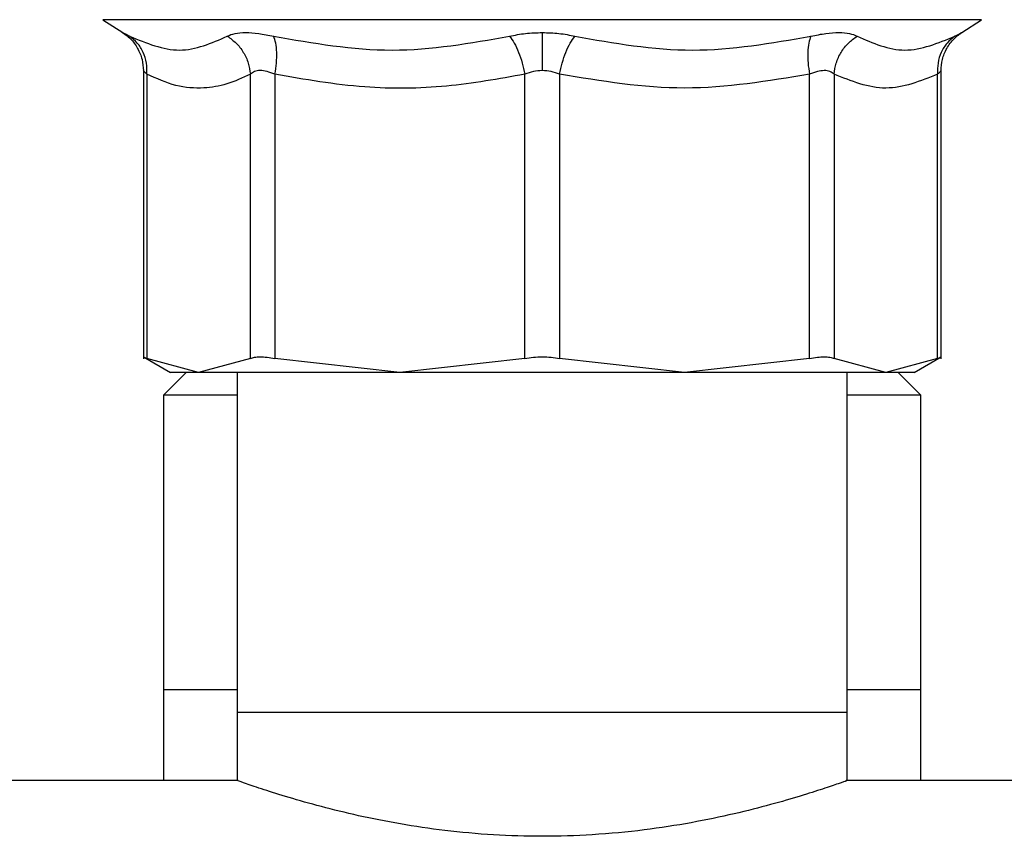
# Model space of a CAD drawing. Extents: x 0.4 to 10.6, y 0.4 to 8.1.
# Drawn here: x 7.5 to 7.6, y 3 to 3.1 of the extents above; entities that cross this region are included whole.
import ezdxf

# ---------------------------------------------------------------- set-up
doc = ezdxf.new("R2010")
doc.units = 0
doc.linetypes.add('SLD-SOLID', pattern=[0])
doc.layers.get('0').update_dxf_attribs({"linetype": 'CONTINUOUS'})

msp = doc.modelspace()

# ---------------------------------------------------------------- linework, layer by layer
at = {"color": 7, "linetype": 'SLD-SOLID'}
for p, q in [((7.491208, 3.052938), (7.492931, 3.05182)), ((7.565755, 3.05182), (7.567477, 3.052938)), ((7.494724, 3.04852), (7.494724, 3.023513)), ((7.495023, 3.048206), (7.495023, 3.023518)), ((7.50401, 3.023518), (7.50401, 3.048206)), ((7.506141, 3.048206), (7.506141, 3.023518)), ((7.527836, 3.023518), (7.527836, 3.048206)), ((7.530849, 3.048206), (7.530849, 3.023518)), ((7.552545, 3.023518), (7.552545, 3.048206)), ((7.554675, 3.048206), (7.554675, 3.023518)), ((7.563662, 3.023518), (7.563662, 3.048206)), ((7.563962, 3.023513), (7.563962, 3.04852)), ((7.494719, 3.045869), (7.494724, 3.045866)), ((7.563962, 3.045866), (7.563966, 3.045869)), ((7.494719, 3.023674), (7.497066, 3.022319)), ((7.499517, 3.022323), (7.495023, 3.023518)), ((7.50401, 3.023518), (7.499517, 3.022323)), ((7.516988, 3.022323), (7.506141, 3.023518)), ((7.527836, 3.023518), (7.516988, 3.022323)), ((7.541697, 3.022323), (7.530849, 3.023518)), ((7.552545, 3.023518), (7.541697, 3.022323)), ((7.559169, 3.022323), (7.554675, 3.023518)), ((7.563662, 3.023518), (7.559169, 3.022323)), ((7.56162, 3.02232), (7.563966, 3.023674)), ((7.498437, 3.022323), (7.496469, 3.020355)), ((7.502866, 3.022323), (7.502866, 2.992796)), ((7.555819, 2.992796), (7.555819, 3.022323)), ((7.562217, 3.020355), (7.560248, 3.022323)), ((7.496469, 3.020355), (7.496469, 2.994764)), ((7.502866, 3.020355), (7.496469, 3.020355)), ((7.562217, 3.020355), (7.555819, 3.020355)), ((7.562217, 2.994764), (7.562217, 3.020355)), ((7.496469, 2.994764), (7.496469, 2.98689)), ((7.502866, 2.994764), (7.496469, 2.994764)), ((7.562217, 2.994764), (7.555819, 2.994764)), ((7.562217, 2.98689), (7.562217, 2.994764)), ((7.502866, 2.992796), (7.502866, 2.986856)), ((7.555819, 2.992796), (7.502866, 2.992796)), ((7.555819, 2.986856), (7.555819, 2.992796)), ((7.502962, 2.98689), (6.93218, 2.98689)), ((8.021469, 2.98689), (7.555724, 2.98689))]:
    msp.add_line(p, q, dxfattribs=at)
at = {"color": 8, "linetype": 'SLD-SOLID'}
msp.add_line((7.567477, 3.052938), (7.491208, 3.052938), dxfattribs=at)
at = {"color": 7, "linetype": 'SLD-SOLID'}
for points, knots in [([(7.492806, 3.051898), (7.493081, 3.051705), (7.49364, 3.051312), (7.494252, 3.050471), (7.494655, 3.049512), (7.494701, 3.04883), (7.494724, 3.048495)], [0, 0, 0, 0, 0.24574, 0.499997, 0.754258, 1, 1, 1, 1]), ([(7.493523, 3.051509), (7.494985, 3.050906), (7.497908, 3.049702), (7.500638, 3.050906), (7.502003, 3.051509)], [0, 0, 0, 0, 0.500008, 1, 1, 1, 1]), ([(7.495023, 3.048206), (7.495026, 3.048531), (7.495031, 3.049192), (7.494733, 3.05012), (7.494238, 3.050937), (7.493759, 3.05132), (7.493523, 3.051509)], [0, 0, 0, 0, 0.245842, 0.500008, 0.754161, 1, 1, 1, 1]), ([(7.502003, 3.051509), (7.502209, 3.051598), (7.502616, 3.051775), (7.503568, 3.051843), (7.504706, 3.051773), (7.505583, 3.051597), (7.506025, 3.051509)], [0, 0, 0, 0, 0.252631, 0.501189, 0.749034, 1, 1, 1, 1]), ([(7.502003, 3.051509), (7.502268, 3.05132), (7.502807, 3.050937), (7.503426, 3.05012), (7.503867, 3.049192), (7.503963, 3.048531), (7.50401, 3.048206)], [0, 0, 0, 0, 0.245842, 0.499999, 0.75416, 1, 1, 1, 1]), ([(7.506025, 3.051509), (7.509457, 3.050906), (7.516322, 3.049702), (7.523107, 3.050906), (7.526499, 3.051509)], [0, 0, 0, 0, 0.500007, 1, 1, 1, 1]), ([(7.506141, 3.048206), (7.506192, 3.048531), (7.506295, 3.049192), (7.506314, 3.05012), (7.506234, 3.050937), (7.506094, 3.05132), (7.506025, 3.051509)], [0, 0, 0, 0, 0.245839, 0.499993, 0.754153, 1, 1, 1, 1]), ([(7.526499, 3.051509), (7.526957, 3.051599), (7.527866, 3.05178), (7.528853, 3.051807), (7.529343, 3.05182)], [0, 0, 0, 0, 0.50352, 1, 1, 1, 1]), ([(7.526499, 3.051509), (7.526638, 3.05132), (7.526919, 3.050937), (7.527301, 3.05012), (7.527626, 3.049192), (7.527767, 3.048531), (7.527836, 3.048206)], [0, 0, 0, 0, 0.24584, 0.5, 0.754158, 1, 1, 1, 1]), ([(7.529343, 3.05182), (7.529833, 3.051807), (7.530819, 3.05178), (7.531728, 3.051599), (7.532186, 3.051509)], [0, 0, 0, 0, 0.496519, 1, 1, 1, 1]), ([(7.529343, 3.05182), (7.529343, 3.051625), (7.529343, 3.05123), (7.529343, 3.050411), (7.529343, 3.04949), (7.529343, 3.048838), (7.529343, 3.048518)], [0, 0, 0, 0, 0.246835, 0.50101, 0.754652, 1, 1, 1, 1]), ([(7.530849, 3.048206), (7.530919, 3.048531), (7.53106, 3.049192), (7.531384, 3.05012), (7.531766, 3.050937), (7.532048, 3.05132), (7.532186, 3.051509)], [0, 0, 0, 0, 0.24584, 0.5, 0.75416, 1, 1, 1, 1]), ([(7.532186, 3.051509), (7.535579, 3.050906), (7.542363, 3.049702), (7.549228, 3.050906), (7.55266, 3.051509)], [0, 0, 0, 0, 0.5, 1, 1, 1, 1]), ([(7.55266, 3.051509), (7.552592, 3.05132), (7.552452, 3.050937), (7.552372, 3.05012), (7.55239, 3.049192), (7.552494, 3.048531), (7.552545, 3.048206)], [0, 0, 0, 0, 0.245846, 0.5, 0.754161, 1, 1, 1, 1]), ([(7.55266, 3.051509), (7.553103, 3.051597), (7.553983, 3.051774), (7.555121, 3.051843), (7.556071, 3.051774), (7.556477, 3.051598), (7.556682, 3.051509)], [0, 0, 0, 0, 0.251634, 0.499781, 0.748086, 1, 1, 1, 1]), ([(7.554675, 3.048206), (7.554723, 3.048531), (7.554819, 3.049192), (7.555259, 3.05012), (7.555879, 3.050937), (7.556417, 3.05132), (7.556682, 3.051509)], [0, 0, 0, 0, 0.245839, 0.500004, 0.754163, 1, 1, 1, 1]), ([(7.556682, 3.051509), (7.558047, 3.050906), (7.560777, 3.049702), (7.563701, 3.050906), (7.565163, 3.051509)], [0, 0, 0, 0, 0.5, 1, 1, 1, 1]), ([(7.565163, 3.051509), (7.564927, 3.05132), (7.564447, 3.050937), (7.563952, 3.050121), (7.563654, 3.049192), (7.563659, 3.048531), (7.563662, 3.048206)], [0, 0, 0, 0, 0.245838, 0.5, 0.754159, 1, 1, 1, 1]), ([(7.563962, 3.048495), (7.563984, 3.04883), (7.564031, 3.049512), (7.564434, 3.050471), (7.565045, 3.051312), (7.565605, 3.051705), (7.56588, 3.051898)], [0, 0, 0, 0, 0.245741, 0.499999, 0.754261, 1, 1, 1, 1]), ([(7.50401, 3.048206), (7.50333, 3.047893), (7.501992, 3.047276), (7.499828, 3.046918), (7.497498, 3.047098), (7.495862, 3.047831), (7.495023, 3.048206)], [0, 0, 0, 0, 0.228939, 0.450165, 0.718061, 1, 1, 1, 1]), ([(7.506141, 3.048206), (7.505909, 3.048295), (7.505456, 3.048469), (7.504846, 3.048542), (7.504337, 3.048468), (7.504121, 3.048295), (7.50401, 3.048206)], [0, 0, 0, 0, 0.2559186, 0.5010536, 0.7446961, 1, 1, 1, 1]), ([(7.527836, 3.048206), (7.525573, 3.0478), (7.520976, 3.046974), (7.513658, 3.046889), (7.508731, 3.047752), (7.506141, 3.048206)], [0, 0, 0, 0, 0.314965, 0.639909, 1, 1, 1, 1]), ([(7.529343, 3.048518), (7.529083, 3.048504), (7.528551, 3.048475), (7.528078, 3.048297), (7.527836, 3.048206)], [0, 0, 0, 0, 0.488807, 1, 1, 1, 1]), ([(7.530849, 3.048206), (7.530607, 3.048297), (7.530134, 3.048475), (7.529603, 3.048504), (7.529343, 3.048518)], [0, 0, 0, 0, 0.511246, 1, 1, 1, 1]), ([(7.552545, 3.048206), (7.548935, 3.047605), (7.541704, 3.0464), (7.534472, 3.047603), (7.530849, 3.048206)], [0, 0, 0, 0, 0.499114, 1, 1, 1, 1]), ([(7.554675, 3.048206), (7.554565, 3.048295), (7.554348, 3.048468), (7.553839, 3.048542), (7.553228, 3.048468), (7.552776, 3.048295), (7.552545, 3.048206)], [0, 0, 0, 0, 0.2554857, 0.5000268, 0.7443372, 1, 1, 1, 1]), ([(7.563662, 3.048206), (7.562166, 3.047604), (7.559171, 3.0464), (7.556175, 3.047603), (7.554675, 3.048206)], [0, 0, 0, 0, 0.499343, 1, 1, 1, 1]), ([(7.494724, 3.023672), (7.494737, 3.023665), (7.494763, 3.023652), (7.494936, 3.023563), (7.495023, 3.023518)], [0, 0, 0, 0, 0.495138, 1, 1, 1, 1]), ([(7.50401, 3.023518), (7.504122, 3.023561), (7.504344, 3.023648), (7.504847, 3.023681), (7.505447, 3.023648), (7.505909, 3.023561), (7.506141, 3.023518)], [0, 0, 0, 0, 0.2512022, 0.5000058, 0.7488022, 1, 1, 1, 1]), ([(7.527836, 3.023518), (7.528079, 3.023561), (7.528563, 3.023648), (7.529343, 3.023681), (7.530122, 3.023648), (7.530606, 3.023561), (7.530849, 3.023518)], [0, 0, 0, 0, 0.251204, 0.5, 0.748787, 1, 1, 1, 1]), ([(7.552545, 3.023518), (7.552777, 3.023561), (7.553239, 3.023648), (7.553838, 3.023681), (7.554341, 3.023648), (7.554564, 3.023561), (7.554675, 3.023518)], [0, 0, 0, 0, 0.251204, 0.499999, 0.748795, 1, 1, 1, 1]), ([(7.563662, 3.023518), (7.563749, 3.023563), (7.563922, 3.023651), (7.563949, 3.023665), (7.563962, 3.023672)], [0, 0, 0, 0, 0.5045492, 1, 1, 1, 1]), ([(7.499517, 3.022323), (7.498803, 3.022323), (7.497375, 3.022323), (7.497165, 3.022323), (7.497059, 3.022323)], [0, 0, 0, 0, 0.499999, 1, 1, 1, 1]), ([(7.516988, 3.022323), (7.515081, 3.022323), (7.511267, 3.022323), (7.506387, 3.022323), (7.502274, 3.022323), (7.500436, 3.022323), (7.499517, 3.022323)], [0, 0, 0, 0, 0.250001, 0.5, 0.750001, 1, 1, 1, 1]), ([(7.541697, 3.022323), (7.539698, 3.022323), (7.535701, 3.022323), (7.529343, 3.022323), (7.522984, 3.022323), (7.518987, 3.022323), (7.516988, 3.022323)], [0, 0, 0, 0, 0.250001, 0.5, 0.75, 1, 1, 1, 1]), ([(7.559169, 3.022323), (7.55825, 3.022323), (7.556411, 3.022323), (7.552298, 3.022323), (7.547419, 3.022323), (7.543604, 3.022323), (7.541697, 3.022323)], [0, 0, 0, 0, 0.25, 0.500001, 0.75, 1, 1, 1, 1]), ([(7.561626, 3.022323), (7.561521, 3.022323), (7.56131, 3.022323), (7.559882, 3.022323), (7.559169, 3.022323)], [0, 0, 0, 0, 0.500001, 1, 1, 1, 1]), ([(7.555724, 2.986856), (7.555742, 2.986863), (7.555792, 2.986881), (7.555111, 2.986641), (7.553791, 2.986192), (7.5518, 2.985555), (7.549223, 2.984803), (7.546042, 2.983991), (7.542342, 2.983215), (7.538187, 2.982567), (7.53381, 2.982149), (7.529383, 2.98201), (7.525055, 2.982142), (7.520895, 2.982523), (7.516944, 2.983111), (7.51332, 2.983837), (7.510053, 2.984642), (7.507275, 2.985435), (7.505055, 2.986138), (7.503601, 2.986631), (7.502885, 2.986883), (7.502942, 2.986863), (7.502962, 2.986856)], [0, 0, 0, 0, 0.0273837, 0.0771287, 0.1282823, 0.1787799, 0.2306024, 0.2837213, 0.3383231, 0.3922708, 0.4479432, 0.4999997, 0.5506097, 0.6027526, 0.6533457, 0.7053012, 0.7579221, 0.8119792, 0.8660569, 0.9218246, 0.9737796, 1, 1, 1, 1])]:
    msp.add_open_spline(points, degree=3, knots=knots, dxfattribs=at)
at = {"color": 8, "linetype": 'SLD-SOLID'}
for points, knots in [([(7.492931, 3.05182), (7.492956, 3.051807), (7.493008, 3.05178), (7.49335, 3.0516), (7.493523, 3.051509)], [0, 0, 0, 0, 0.495845, 1, 1, 1, 1]), ([(7.565163, 3.051509), (7.565324, 3.051594), (7.565645, 3.051763), (7.565803, 3.051844), (7.565755, 3.05182), (7.565755, 3.05182)], [0, 0, 0, 0, 0.5029315, 0.9989963, 1, 1, 1, 1]), ([(7.495023, 3.048206), (7.494942, 3.04829), (7.494782, 3.048454), (7.4947, 3.048549), (7.494724, 3.048518), (7.494724, 3.048518)], [0, 0, 0, 0, 0.510823, 0.9994, 1, 1, 1, 1]), ([(7.563962, 3.048518), (7.563948, 3.048503), (7.56392, 3.048475), (7.563749, 3.048297), (7.563662, 3.048206)], [0, 0, 0, 0, 0.488628, 1, 1, 1, 1])]:
    msp.add_open_spline(points, degree=3, knots=knots, dxfattribs=at)

doc.saveas('drawing.dxf')
